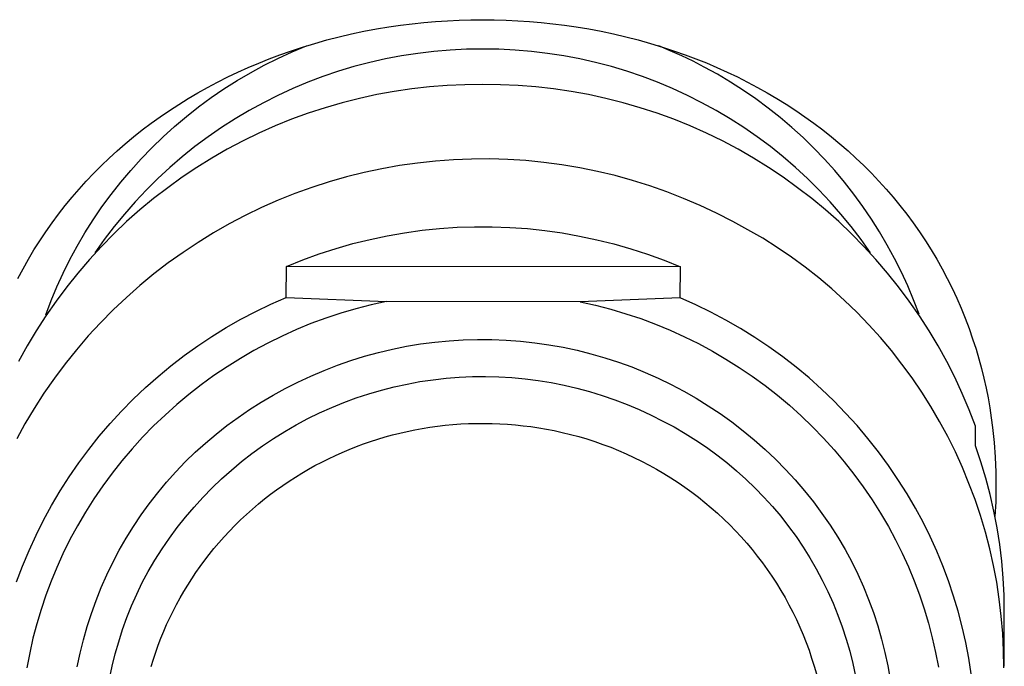
# Model space of a CAD drawing. Units: millimetres. Extents: x -205 to 112, y -214 to 181.
# Drawn here: x 69 to 93, y 103 to 119 of the extents above; entities that cross this region are included whole.
import ezdxf

# ---------------------------------------------------------------- set-up
doc = ezdxf.new("R2010")
doc.units = ezdxf.units.MM
doc.header["$MEASUREMENT"] = 0
doc.layers.add('Default', color=7, linetype='Continuous', true_color=0x000000)

msp = doc.modelspace()

# ---------------------------------------------------------------- linework, layer by layer
at = {"layer": 'Default', "color": 7, "true_color": 0xffffff}
for p, q in [((79.539, 119.132), (79.825, 119.145)), ((79.825, 119.145), (80.111, 119.153)), ((80.111, 119.153), (80.397, 119.156)), ((80.397, 119.156), (80.683, 119.153)), ((80.683, 119.153), (80.969, 119.145)), ((80.969, 119.145), (81.255, 119.132)), ((77.509, 118.873), (77.812, 118.93)), ((77.812, 118.93), (78.117, 118.981)), ((78.117, 118.981), (78.4, 119.022)), ((78.4, 119.022), (78.684, 119.058)), ((78.684, 119.058), (78.968, 119.088)), ((78.968, 119.088), (79.253, 119.112)), ((79.253, 119.112), (79.539, 119.132)), ((81.255, 119.132), (81.54, 119.113)), ((81.54, 119.113), (81.825, 119.088)), ((81.825, 119.088), (82.11, 119.058)), ((82.11, 119.058), (82.394, 119.022)), ((82.394, 119.022), (82.677, 118.981)), ((82.677, 118.981), (82.981, 118.93)), ((82.981, 118.93), (83.285, 118.873)), ((76.31, 118.579), (76.607, 118.662)), ((76.607, 118.662), (76.906, 118.739)), ((76.906, 118.739), (77.207, 118.809)), ((77.207, 118.809), (77.509, 118.873)), ((83.285, 118.873), (83.587, 118.809)), ((83.587, 118.809), (83.887, 118.739)), ((83.887, 118.739), (84.186, 118.663)), ((84.186, 118.663), (84.483, 118.579)), ((75.722, 118.393), (76.015, 118.489)), ((75.759, 118.372), (76.107, 118.518)), ((76.015, 118.489), (76.31, 118.579)), ((80.003, 118.436), (79.607, 118.417)), ((80.399, 118.442), (80.003, 118.436)), ((80.795, 118.436), (80.399, 118.442)), ((81.191, 118.417), (80.795, 118.436)), ((84.483, 118.579), (84.778, 118.489)), ((84.967, 118.401), (84.686, 118.518)), ((84.778, 118.489), (85.071, 118.393)), ((74.947, 118.101), (75.203, 118.204)), ((75.077, 118.046), (75.415, 118.215)), ((75.203, 118.204), (75.462, 118.301)), ((75.415, 118.215), (75.759, 118.372)), ((75.462, 118.301), (75.722, 118.393)), ((78.037, 118.203), (77.65, 118.115)), ((78.426, 118.277), (78.037, 118.203)), ((78.818, 118.337), (78.426, 118.277)), ((79.212, 118.384), (78.818, 118.337)), ((79.607, 118.417), (79.212, 118.384)), ((81.586, 118.384), (81.191, 118.417)), ((81.98, 118.337), (81.586, 118.384)), ((82.372, 118.277), (81.98, 118.337)), ((82.761, 118.203), (82.372, 118.277)), ((83.148, 118.115), (82.761, 118.203)), ((85.245, 118.276), (84.967, 118.401)), ((85.071, 118.393), (85.332, 118.301)), ((85.52, 118.144), (85.245, 118.276)), ((85.332, 118.301), (85.59, 118.204)), ((85.59, 118.204), (85.846, 118.102)), ((74.442, 117.88), (74.693, 117.993)), ((74.693, 117.993), (74.947, 118.101)), ((74.745, 117.865), (75.077, 118.046)), ((77.266, 118.014), (76.887, 117.9)), ((77.65, 118.115), (77.266, 118.014)), ((83.532, 118.014), (83.148, 118.115)), ((83.911, 117.9), (83.532, 118.014)), ((85.79, 118.004), (85.52, 118.144)), ((86.115, 117.826), (85.79, 118.004)), ((85.846, 118.102), (86.1, 117.994)), ((86.1, 117.994), (86.351, 117.881)), ((73.946, 117.638), (74.193, 117.762)), ((74.193, 117.762), (74.442, 117.88)), ((74.42, 117.674), (74.745, 117.865)), ((76.511, 117.773), (76.141, 117.632)), ((76.887, 117.9), (76.511, 117.773)), ((84.287, 117.773), (83.911, 117.9)), ((84.657, 117.632), (84.287, 117.773)), ((86.434, 117.636), (86.115, 117.826)), ((86.351, 117.881), (86.6, 117.762)), ((86.6, 117.762), (86.846, 117.638)), ((73.465, 117.376), (73.703, 117.508)), ((73.703, 117.508), (73.946, 117.638)), ((73.789, 117.258), (74.1, 117.471)), ((74.1, 117.471), (74.42, 117.674)), ((75.775, 117.479), (75.415, 117.313)), ((76.141, 117.632), (75.775, 117.479)), ((78.674, 117.473), (78.247, 117.41)), ((79.104, 117.522), (78.674, 117.473)), ((79.535, 117.555), (79.104, 117.522)), ((79.967, 117.574), (79.535, 117.555)), ((80.399, 117.579), (79.967, 117.574)), ((80.831, 117.574), (80.399, 117.579)), ((81.263, 117.555), (80.831, 117.574)), ((81.694, 117.522), (81.263, 117.555)), ((82.124, 117.473), (81.694, 117.522)), ((82.551, 117.41), (82.124, 117.473)), ((85.023, 117.479), (84.657, 117.632)), ((85.383, 117.313), (85.023, 117.479)), ((86.746, 117.436), (86.434, 117.636)), ((86.846, 117.638), (87.09, 117.509)), ((87.09, 117.509), (87.327, 117.376)), ((73, 117.095), (73.231, 117.238)), ((73.231, 117.238), (73.465, 117.376)), ((73.484, 117.034), (73.789, 117.258)), ((75.415, 117.313), (75.061, 117.135)), ((77.399, 117.241), (76.98, 117.134)), ((77.822, 117.333), (77.399, 117.241)), ((78.247, 117.41), (77.822, 117.333)), ((82.976, 117.333), (82.551, 117.41)), ((83.399, 117.241), (82.976, 117.333)), ((83.818, 117.134), (83.399, 117.241)), ((85.737, 117.135), (85.383, 117.313)), ((87.052, 117.226), (86.746, 117.436)), ((87.35, 117.005), (87.052, 117.226)), ((87.327, 117.376), (87.561, 117.239)), ((87.561, 117.239), (87.792, 117.096)), ((72.772, 116.946), (73, 117.095)), ((73.187, 116.8), (73.484, 117.034)), ((75.061, 117.135), (74.713, 116.944)), ((76.565, 117.014), (76.154, 116.879)), ((76.98, 117.134), (76.565, 117.014)), ((84.233, 117.014), (83.818, 117.134)), ((84.644, 116.879), (84.233, 117.014)), ((86.085, 116.944), (85.737, 117.135)), ((87.641, 116.775), (87.35, 117.005)), ((87.792, 117.096), (88.02, 116.947)), ((72.327, 116.634), (72.548, 116.793)), ((72.548, 116.793), (72.772, 116.946)), ((72.898, 116.557), (73.187, 116.8)), ((74.713, 116.944), (74.372, 116.742)), ((76.154, 116.879), (75.748, 116.731)), ((85.05, 116.731), (84.644, 116.879)), ((86.426, 116.742), (86.085, 116.944)), ((87.923, 116.534), (87.641, 116.775)), ((88.02, 116.947), (88.244, 116.794)), ((88.244, 116.794), (88.465, 116.636)), ((72.111, 116.471), (72.327, 116.634)), ((72.618, 116.303), (72.898, 116.557)), ((74.039, 116.528), (73.713, 116.302)), ((74.372, 116.742), (74.039, 116.528)), ((75.348, 116.569), (74.953, 116.393)), ((75.748, 116.731), (75.348, 116.569)), ((85.45, 116.569), (85.05, 116.731)), ((85.845, 116.393), (85.45, 116.569)), ((86.759, 116.528), (86.426, 116.742)), ((87.085, 116.302), (86.759, 116.528)), ((88.198, 116.285), (87.923, 116.534)), ((88.465, 116.636), (88.682, 116.472)), ((71.696, 116.134), (71.898, 116.302)), ((71.898, 116.302), (72.111, 116.471)), ((72.347, 116.04), (72.618, 116.303)), ((73.713, 116.302), (73.395, 116.065)), ((74.953, 116.393), (74.564, 116.204)), ((86.234, 116.204), (85.845, 116.393)), ((87.403, 116.065), (87.085, 116.302)), ((88.464, 116.026), (88.198, 116.285)), ((88.682, 116.472), (88.895, 116.303)), ((88.895, 116.303), (89.096, 116.135)), ((71.498, 115.961), (71.696, 116.134)), ((72.084, 115.769), (72.347, 116.04)), ((73.395, 116.065), (73.085, 115.817)), ((74.564, 116.204), (74.182, 116.001)), ((86.616, 116.001), (86.234, 116.204)), ((87.713, 115.817), (87.403, 116.065)), ((88.721, 115.759), (88.464, 116.026)), ((89.096, 116.135), (89.294, 115.963)), ((71.115, 115.603), (71.305, 115.784)), ((71.305, 115.784), (71.498, 115.961)), ((73.085, 115.817), (72.785, 115.559)), ((73.807, 115.786), (73.44, 115.558)), ((74.182, 116.001), (73.807, 115.786)), ((86.991, 115.786), (86.616, 116.001)), ((87.358, 115.558), (86.991, 115.786)), ((88.013, 115.559), (87.713, 115.817)), ((89.294, 115.963), (89.488, 115.785)), ((89.488, 115.785), (89.678, 115.604)), ((70.93, 115.417), (71.115, 115.603)), ((71.831, 115.488), (72.084, 115.769)), ((72.785, 115.559), (72.493, 115.29)), ((73.44, 115.558), (73.081, 115.318)), ((78.377, 115.604), (77.943, 115.527)), ((78.813, 115.666), (78.377, 115.604)), ((79.251, 115.714), (78.813, 115.666)), ((79.69, 115.746), (79.251, 115.714)), ((80.131, 115.763), (79.69, 115.746)), ((80.571, 115.765), (80.131, 115.763)), ((81.012, 115.752), (80.571, 115.765)), ((81.451, 115.724), (81.012, 115.752)), ((81.89, 115.681), (81.451, 115.724)), ((82.326, 115.623), (81.89, 115.681)), ((82.761, 115.55), (82.326, 115.623)), ((83.193, 115.462), (82.761, 115.55)), ((87.717, 115.318), (87.358, 115.558)), ((88.305, 115.29), (88.013, 115.559)), ((88.969, 115.483), (88.721, 115.759)), ((89.678, 115.604), (89.863, 115.418)), ((70.749, 115.226), (70.93, 115.417)), ((71.587, 115.199), (71.831, 115.488)), ((73.081, 115.318), (72.73, 115.065)), ((77.085, 115.329), (76.661, 115.208)), ((77.512, 115.435), (77.085, 115.329)), ((77.943, 115.527), (77.512, 115.435)), ((83.621, 115.359), (83.193, 115.462)), ((84.046, 115.242), (83.621, 115.359)), ((88.068, 115.065), (87.717, 115.318)), ((89.207, 115.199), (88.969, 115.483)), ((89.863, 115.418), (90.044, 115.227)), ((70.573, 115.032), (70.749, 115.226)), ((71.354, 114.902), (71.587, 115.199)), ((72.493, 115.29), (72.212, 115.011)), ((72.73, 115.065), (72.388, 114.801)), ((76.242, 115.072), (75.828, 114.922)), ((76.661, 115.208), (76.242, 115.072)), ((84.466, 115.111), (84.046, 115.242)), ((84.882, 114.965), (84.466, 115.111)), ((88.41, 114.801), (88.068, 115.065)), ((88.586, 115.011), (88.305, 115.29)), ((89.436, 114.908), (89.207, 115.199)), ((90.044, 115.227), (90.22, 115.033)), ((70.234, 114.629), (70.402, 114.833)), ((70.402, 114.833), (70.573, 115.032)), ((71.13, 114.597), (71.354, 114.902)), ((72.212, 115.011), (71.94, 114.723)), ((75.828, 114.922), (75.419, 114.759)), ((85.292, 114.805), (84.882, 114.965)), ((88.858, 114.723), (88.586, 115.011)), ((89.655, 114.608), (89.436, 114.908)), ((90.22, 115.033), (90.391, 114.834)), ((90.391, 114.834), (90.559, 114.629)), ((70.072, 114.42), (70.234, 114.629)), ((70.918, 114.285), (71.13, 114.597)), ((71.94, 114.723), (71.678, 114.425)), ((72.388, 114.801), (72.055, 114.526)), ((75.419, 114.759), (75.016, 114.581)), ((85.697, 114.631), (85.292, 114.805)), ((86.096, 114.443), (85.697, 114.631)), ((88.743, 114.526), (88.41, 114.801)), ((89.12, 114.425), (88.858, 114.723)), ((89.864, 114.302), (89.655, 114.608)), ((90.559, 114.629), (90.722, 114.421)), ((69.914, 114.208), (70.072, 114.42)), ((71.678, 114.425), (71.427, 114.118)), ((72.055, 114.526), (71.731, 114.239)), ((74.619, 114.389), (74.229, 114.184)), ((75.016, 114.581), (74.619, 114.389)), ((86.488, 114.242), (86.096, 114.443)), ((89.067, 114.239), (88.743, 114.526)), ((89.371, 114.118), (89.12, 114.425)), ((90.722, 114.421), (90.879, 114.209)), ((69.762, 113.992), (69.914, 114.208)), ((70.715, 113.966), (70.918, 114.285)), ((71.427, 114.118), (71.186, 113.803)), ((71.731, 114.239), (71.418, 113.941)), ((74.229, 114.184), (73.846, 113.966)), ((79.776, 114.101), (80.204, 114.116)), ((80.204, 114.116), (80.632, 114.115)), ((80.632, 114.115), (81.061, 114.1)), ((86.855, 114.043), (86.488, 114.242)), ((89.38, 113.941), (89.067, 114.239)), ((89.612, 113.803), (89.371, 114.118)), ((90.062, 113.988), (89.864, 114.302)), ((90.879, 114.209), (91.031, 113.993)), ((69.615, 113.772), (69.762, 113.992)), ((70.524, 113.64), (70.715, 113.966)), ((71.418, 113.941), (71.115, 113.633)), ((73.846, 113.966), (73.471, 113.735)), ((77.657, 113.807), (78.076, 113.895)), ((78.076, 113.895), (78.498, 113.969)), ((78.498, 113.969), (78.922, 114.028)), ((78.922, 114.028), (79.348, 114.072)), ((79.348, 114.072), (79.776, 114.101)), ((81.061, 114.1), (81.488, 114.069)), ((81.488, 114.069), (81.914, 114.024)), ((81.914, 114.024), (82.338, 113.964)), ((82.338, 113.964), (82.76, 113.889)), ((82.76, 113.889), (83.179, 113.799)), ((87.216, 113.833), (86.855, 114.043)), ((89.683, 113.633), (89.38, 113.941)), ((90.25, 113.669), (90.062, 113.988)), ((91.031, 113.993), (91.178, 113.773)), ((69.474, 113.549), (69.615, 113.772)), ((70.35, 113.317), (70.524, 113.64)), ((71.115, 113.633), (70.823, 113.314)), ((71.186, 113.803), (70.957, 113.48)), ((73.471, 113.735), (73.104, 113.491)), ((76.829, 113.587), (77.241, 113.704)), ((77.241, 113.704), (77.657, 113.807)), ((83.179, 113.799), (83.594, 113.695)), ((83.594, 113.695), (84.006, 113.577)), ((87.569, 113.61), (87.216, 113.833)), ((89.841, 113.48), (89.612, 113.803)), ((89.975, 113.314), (89.683, 113.633)), ((90.427, 113.343), (90.25, 113.669)), ((91.178, 113.773), (91.319, 113.549)), ((69.339, 113.322), (69.474, 113.549)), ((73.104, 113.491), (72.746, 113.235)), ((76.019, 113.309), (76.421, 113.455)), ((76.421, 113.455), (76.829, 113.587)), ((84.006, 113.577), (84.413, 113.444)), ((84.413, 113.444), (84.816, 113.297)), ((87.915, 113.375), (87.569, 113.61)), ((91.319, 113.549), (91.455, 113.322)), ((69.209, 113.092), (69.339, 113.322)), ((70.187, 112.988), (70.35, 113.317)), ((70.823, 113.314), (70.541, 112.986)), ((72.746, 113.235), (72.396, 112.967)), ((75.618, 112.395), (75.621, 113.149)), ((75.621, 113.149), (76.019, 113.309)), ((85.213, 113.136), (75.621, 113.149)), ((84.816, 113.297), (85.213, 113.136)), ((88.252, 113.128), (87.915, 113.375)), ((90.257, 112.986), (89.975, 113.314)), ((90.593, 113.011), (90.427, 113.343)), ((91.455, 113.322), (91.585, 113.092)), ((69.084, 112.856), (69.209, 113.092)), ((70.035, 112.654), (70.187, 112.988)), ((70.541, 112.986), (70.271, 112.649)), ((72.396, 112.967), (72.056, 112.687)), ((85.21, 112.381), (85.213, 113.136)), ((88.58, 112.87), (88.252, 113.128)), ((90.527, 112.649), (90.257, 112.986)), ((90.748, 112.674), (90.593, 113.011)), ((91.585, 113.092), (91.709, 112.857)), ((72.056, 112.687), (71.726, 112.395)), ((88.9, 112.601), (88.58, 112.87)), ((90.891, 112.332), (90.748, 112.674)), ((91.709, 112.857), (91.828, 112.618)), ((69.895, 112.315), (70.035, 112.654)), ((70.271, 112.649), (70.013, 112.302)), ((89.21, 112.321), (88.9, 112.601)), ((90.785, 112.302), (90.527, 112.649)), ((91.828, 112.618), (91.94, 112.377)), ((69.766, 111.971), (69.895, 112.315)), ((70.013, 112.302), (69.767, 111.947)), ((71.726, 112.395), (71.406, 112.092)), ((74.875, 112.053), (75.243, 112.23)), ((75.243, 112.23), (75.618, 112.395)), ((75.618, 112.395), (78.055, 112.294)), ((77.681, 112.212), (77.309, 112.116)), ((78.055, 112.294), (77.681, 112.212)), ((82.772, 112.288), (78.055, 112.294)), ((85.21, 112.381), (82.772, 112.288)), ((82.772, 112.288), (83.146, 112.204)), ((83.146, 112.204), (83.517, 112.107)), ((85.586, 112.214), (85.21, 112.381)), ((85.957, 112.034), (85.586, 112.214)), ((89.51, 112.031), (89.21, 112.321)), ((91.031, 111.947), (90.785, 112.302)), ((91.023, 111.985), (90.891, 112.332)), ((91.94, 112.377), (92.047, 112.133)), ((71.406, 112.092), (71.096, 111.779)), ((74.512, 111.863), (74.875, 112.053)), ((76.942, 112.008), (76.578, 111.888)), ((77.309, 112.116), (76.942, 112.008)), ((83.517, 112.107), (83.884, 111.998)), ((83.884, 111.998), (84.247, 111.877)), ((86.321, 111.841), (85.957, 112.034)), ((89.801, 111.73), (89.51, 112.031)), ((92.047, 112.133), (92.147, 111.886)), ((69.767, 111.947), (69.532, 111.584)), ((71.096, 111.779), (70.798, 111.455)), ((74.157, 111.66), (74.512, 111.863)), ((76.218, 111.755), (75.863, 111.61)), ((76.578, 111.888), (76.218, 111.755)), ((84.247, 111.877), (84.606, 111.743)), ((84.606, 111.743), (84.961, 111.597)), ((86.678, 111.636), (86.321, 111.841)), ((90.081, 111.42), (89.801, 111.73)), ((91.266, 111.584), (91.031, 111.947)), ((92.147, 111.886), (92.241, 111.637)), ((69.532, 111.584), (69.311, 111.212)), ((73.808, 111.446), (74.157, 111.66)), ((75.863, 111.61), (75.514, 111.453)), ((84.961, 111.597), (85.31, 111.438)), ((87.027, 111.419), (86.678, 111.636)), ((91.487, 111.212), (91.266, 111.584)), ((92.241, 111.637), (92.328, 111.385)), ((70.798, 111.455), (70.51, 111.121)), ((73.467, 111.219), (73.808, 111.446)), ((75.169, 111.283), (74.831, 111.103)), ((75.514, 111.453), (75.169, 111.283)), ((78.544, 111.204), (78.887, 111.261)), ((78.887, 111.261), (79.233, 111.307)), ((79.233, 111.307), (79.58, 111.34)), ((79.58, 111.34), (79.928, 111.362)), ((79.928, 111.362), (80.277, 111.372)), ((80.277, 111.372), (80.625, 111.37)), ((80.625, 111.37), (80.974, 111.356)), ((80.974, 111.356), (81.321, 111.33)), ((81.321, 111.33), (81.668, 111.292)), ((81.668, 111.292), (82.013, 111.242)), ((82.013, 111.242), (82.356, 111.181)), ((85.31, 111.438), (85.653, 111.269)), ((85.653, 111.269), (85.991, 111.087)), ((87.369, 111.189), (87.027, 111.419)), ((90.35, 111.101), (90.081, 111.42)), ((92.328, 111.385), (92.41, 111.132)), ((69.311, 111.212), (69.102, 110.834)), ((70.51, 111.121), (70.235, 110.777)), ((73.135, 110.981), (73.467, 111.219)), ((74.831, 111.103), (74.5, 110.91)), ((77.526, 110.962), (77.863, 111.054)), ((77.863, 111.054), (78.202, 111.135)), ((78.202, 111.135), (78.544, 111.204)), ((82.356, 111.181), (82.697, 111.107)), ((82.697, 111.107), (83.035, 111.023)), ((83.035, 111.023), (83.37, 110.926)), ((85.991, 111.087), (86.322, 110.894)), ((87.703, 110.948), (87.369, 111.189)), ((90.608, 110.772), (90.35, 111.101)), ((91.696, 110.834), (91.487, 111.212)), ((92.41, 111.132), (92.479, 110.897)), ((70.235, 110.777), (69.971, 110.424)), ((72.81, 110.731), (73.135, 110.981)), ((74.5, 110.91), (74.175, 110.707)), ((76.864, 110.743), (77.193, 110.858)), ((77.193, 110.858), (77.526, 110.962)), ((83.37, 110.926), (83.702, 110.819)), ((83.702, 110.819), (84.03, 110.7)), ((86.322, 110.894), (86.646, 110.69)), ((88.028, 110.696), (87.703, 110.948)), ((90.854, 110.435), (90.608, 110.772)), ((91.892, 110.449), (91.696, 110.834)), ((92.479, 110.897), (92.542, 110.662)), ((72.495, 110.471), (72.81, 110.731)), ((74.175, 110.707), (73.857, 110.492)), ((76.219, 110.48), (76.539, 110.617)), ((76.539, 110.617), (76.864, 110.743)), ((84.03, 110.7), (84.353, 110.569)), ((84.353, 110.569), (84.672, 110.428)), ((86.646, 110.69), (86.963, 110.475)), ((88.345, 110.432), (88.028, 110.696)), ((92.542, 110.662), (92.601, 110.425)), ((69.971, 110.424), (69.719, 110.063)), ((72.189, 110.199), (72.495, 110.471)), ((73.857, 110.492), (73.547, 110.267)), ((75.593, 110.173), (75.903, 110.332)), ((75.903, 110.332), (76.219, 110.48)), ((78.244, 110.216), (78.558, 110.285)), ((78.558, 110.285), (78.873, 110.343)), ((78.873, 110.343), (79.191, 110.39)), ((79.191, 110.39), (79.509, 110.426)), ((79.509, 110.426), (79.829, 110.452)), ((79.829, 110.452), (80.15, 110.466)), ((80.15, 110.466), (80.471, 110.469)), ((80.471, 110.469), (80.791, 110.462)), ((80.791, 110.462), (81.112, 110.443)), ((81.112, 110.443), (81.431, 110.414)), ((81.431, 110.414), (81.75, 110.373)), ((81.75, 110.373), (82.066, 110.322)), ((82.066, 110.322), (82.381, 110.26)), ((84.672, 110.428), (84.986, 110.276)), ((84.986, 110.276), (85.294, 110.114)), ((86.963, 110.475), (87.273, 110.249)), ((88.652, 110.157), (88.345, 110.432)), ((91.089, 110.09), (90.854, 110.435)), ((92.074, 110.057), (91.892, 110.449)), ((92.601, 110.425), (92.654, 110.186)), ((69.719, 110.063), (69.48, 109.693)), ((71.892, 109.917), (72.189, 110.199)), ((73.244, 110.031), (72.95, 109.786)), ((73.547, 110.267), (73.244, 110.031)), ((75.296, 110.013), (75.593, 110.173)), ((77.321, 109.947), (77.625, 110.047)), ((77.625, 110.047), (77.933, 110.137)), ((77.933, 110.137), (78.244, 110.216)), ((82.381, 110.26), (82.693, 110.187)), ((82.693, 110.187), (83.003, 110.103)), ((83.003, 110.103), (83.31, 110.009)), ((85.294, 110.114), (85.597, 109.941)), ((87.273, 110.249), (87.574, 110.013)), ((88.949, 109.873), (88.652, 110.157)), ((91.312, 109.736), (91.089, 110.09)), ((92.244, 109.659), (92.074, 110.057)), ((92.654, 110.186), (92.702, 109.947)), ((71.605, 109.625), (71.892, 109.917)), ((74.721, 109.664), (75.006, 109.844)), ((75.006, 109.844), (75.296, 110.013)), ((76.723, 109.715), (77.02, 109.836)), ((77.02, 109.836), (77.321, 109.947)), ((83.31, 110.009), (83.613, 109.904)), ((83.613, 109.904), (83.913, 109.79)), ((85.597, 109.941), (85.893, 109.757)), ((87.574, 110.013), (87.868, 109.767)), ((89.236, 109.578), (88.949, 109.873)), ((92.702, 109.947), (92.744, 109.707)), ((69.48, 109.693), (69.254, 109.315)), ((71.329, 109.324), (71.605, 109.625)), ((72.95, 109.786), (72.665, 109.53)), ((74.443, 109.474), (74.721, 109.664)), ((76.142, 109.442), (76.43, 109.583)), ((76.43, 109.583), (76.723, 109.715)), ((83.913, 109.79), (84.208, 109.665)), ((84.208, 109.665), (84.499, 109.529)), ((85.893, 109.757), (86.184, 109.564)), ((86.184, 109.564), (86.467, 109.361)), ((87.868, 109.767), (88.153, 109.511)), ((89.513, 109.273), (89.236, 109.578)), ((91.523, 109.376), (91.312, 109.736)), ((92.399, 109.256), (92.244, 109.659)), ((92.744, 109.707), (92.781, 109.465)), ((69.254, 109.315), (69.056, 108.948)), ((71.063, 109.012), (71.329, 109.324)), ((72.665, 109.53), (72.388, 109.264)), ((74.172, 109.275), (74.443, 109.474)), ((75.859, 109.291), (76.142, 109.442)), ((79.676, 109.298), (79.866, 109.312)), ((79.866, 109.312), (80.056, 109.322)), ((80.056, 109.322), (80.246, 109.327)), ((80.246, 109.327), (80.436, 109.328)), ((80.436, 109.328), (80.627, 109.325)), ((80.627, 109.325), (80.817, 109.318)), ((80.817, 109.318), (81.007, 109.307)), ((84.499, 109.529), (84.786, 109.384)), ((84.786, 109.384), (85.059, 109.239)), ((86.467, 109.361), (86.743, 109.148)), ((88.153, 109.511), (88.429, 109.245)), ((91.721, 109.008), (91.523, 109.376)), ((92.781, 109.465), (92.813, 109.223)), ((72.388, 109.264), (72.121, 108.989)), ((73.907, 109.067), (74.172, 109.275)), ((75.309, 108.961), (75.581, 109.131)), ((75.581, 109.131), (75.859, 109.291)), ((78.204, 109.045), (78.383, 109.09)), ((78.383, 109.09), (78.564, 109.131)), ((78.564, 109.131), (78.745, 109.169)), ((78.745, 109.169), (78.927, 109.202)), ((78.927, 109.202), (79.109, 109.232)), ((79.109, 109.232), (79.298, 109.258)), ((79.298, 109.258), (79.487, 109.28)), ((79.487, 109.28), (79.676, 109.298)), ((81.007, 109.307), (81.196, 109.291)), ((81.196, 109.291), (81.386, 109.271)), ((81.386, 109.271), (81.575, 109.248)), ((81.575, 109.248), (81.763, 109.22)), ((81.763, 109.22), (81.95, 109.188)), ((81.95, 109.188), (82.137, 109.151)), ((82.137, 109.151), (82.338, 109.107)), ((82.338, 109.107), (82.538, 109.059)), ((85.059, 109.239), (85.327, 109.084)), ((85.327, 109.084), (85.59, 108.92)), ((86.743, 109.148), (87.012, 108.926)), ((88.429, 109.245), (88.695, 108.97)), ((89.779, 108.959), (89.513, 109.273)), ((92.399, 108.783), (92.399, 109.256)), ((92.813, 109.223), (92.85, 108.864)), ((70.808, 108.692), (71.063, 109.012)), ((72.121, 108.989), (71.863, 108.706)), ((73.401, 108.623), (73.651, 108.849)), ((73.651, 108.849), (73.907, 109.067)), ((75.042, 108.782), (75.309, 108.961)), ((77.497, 108.825), (77.672, 108.886)), ((77.672, 108.886), (77.848, 108.943)), ((77.848, 108.943), (78.026, 108.996)), ((78.026, 108.996), (78.204, 109.045)), ((82.538, 109.059), (82.737, 109.005)), ((82.737, 109.005), (82.934, 108.947)), ((82.934, 108.947), (83.13, 108.884)), ((83.13, 108.884), (83.324, 108.816)), ((85.59, 108.92), (85.847, 108.747)), ((87.012, 108.926), (87.273, 108.695)), ((88.695, 108.97), (88.953, 108.686)), ((90.034, 108.635), (89.779, 108.959)), ((91.907, 108.634), (91.721, 109.008)), ((92.85, 108.864), (92.875, 108.503)), ((70.564, 108.363), (70.808, 108.692)), ((71.863, 108.706), (71.615, 108.413)), ((73.16, 108.388), (73.401, 108.623)), ((74.529, 108.397), (74.782, 108.594)), ((74.782, 108.594), (75.042, 108.782)), ((76.813, 108.546), (76.981, 108.621)), ((76.981, 108.621), (77.152, 108.693)), ((77.152, 108.693), (77.324, 108.761)), ((77.324, 108.761), (77.497, 108.825)), ((83.324, 108.816), (83.516, 108.744)), ((83.516, 108.744), (83.707, 108.667)), ((83.707, 108.667), (83.896, 108.585)), ((85.847, 108.747), (86.098, 108.565)), ((87.273, 108.695), (87.526, 108.455)), ((88.953, 108.686), (89.2, 108.393)), ((90.278, 108.303), (90.034, 108.635)), ((92.08, 108.253), (91.907, 108.634)), ((92.531, 108.392), (92.399, 108.783)), ((70.332, 108.026), (70.564, 108.363)), ((71.615, 108.413), (71.377, 108.112)), ((72.928, 108.145), (73.16, 108.388)), ((74.283, 108.191), (74.529, 108.397)), ((76.316, 108.298), (76.48, 108.384)), ((76.48, 108.384), (76.645, 108.467)), ((76.645, 108.467), (76.813, 108.546)), ((83.896, 108.585), (84.083, 108.499)), ((84.083, 108.499), (84.267, 108.408)), ((84.267, 108.408), (84.45, 108.313)), ((86.098, 108.565), (86.342, 108.374)), ((86.342, 108.374), (86.579, 108.175)), ((87.526, 108.455), (87.77, 108.206)), ((89.2, 108.393), (89.437, 108.092)), ((92.649, 107.996), (92.531, 108.392)), ((92.875, 108.503), (92.89, 108.142)), ((72.703, 107.894), (72.928, 108.145)), ((74.044, 107.977), (74.283, 108.191)), ((75.84, 108.019), (75.997, 108.116)), ((75.997, 108.116), (76.155, 108.209)), ((76.155, 108.209), (76.316, 108.298)), ((84.45, 108.313), (84.63, 108.214)), ((84.63, 108.214), (84.807, 108.11)), ((86.579, 108.175), (86.81, 107.968)), ((87.77, 108.206), (88.006, 107.95)), ((90.51, 107.963), (90.278, 108.303)), ((92.239, 107.867), (92.08, 108.253)), ((92.89, 108.142), (92.895, 107.781)), ((70.112, 107.681), (70.332, 108.026)), ((71.377, 108.112), (71.15, 107.804)), ((72.488, 107.636), (72.703, 107.894)), ((73.812, 107.755), (74.044, 107.977)), ((75.533, 107.816), (75.685, 107.92)), ((75.685, 107.92), (75.84, 108.019)), ((84.807, 108.11), (84.982, 108.002)), ((84.982, 108.002), (85.155, 107.89)), ((85.155, 107.89), (85.323, 107.774)), ((86.81, 107.968), (87.033, 107.753)), ((88.006, 107.95), (88.233, 107.685)), ((89.437, 108.092), (89.664, 107.784)), ((90.731, 107.615), (90.51, 107.963)), ((92.754, 107.596), (92.649, 107.996)), ((69.904, 107.329), (70.112, 107.681)), ((71.15, 107.804), (70.934, 107.487)), ((72.282, 107.37), (72.488, 107.636)), ((73.588, 107.526), (73.812, 107.755)), ((75.235, 107.6), (75.383, 107.71)), ((75.383, 107.71), (75.533, 107.816)), ((85.323, 107.774), (85.488, 107.655)), ((85.488, 107.655), (85.65, 107.531)), ((87.033, 107.753), (87.248, 107.531)), ((88.233, 107.685), (88.451, 107.413)), ((89.664, 107.784), (89.88, 107.467)), ((92.386, 107.476), (92.239, 107.867)), ((92.895, 107.781), (92.889, 107.42)), ((70.934, 107.487), (70.728, 107.164)), ((73.372, 107.289), (73.588, 107.526)), ((74.94, 107.365), (75.089, 107.487)), ((75.089, 107.487), (75.235, 107.6)), ((85.65, 107.531), (85.81, 107.404)), ((85.81, 107.404), (85.966, 107.272)), ((87.248, 107.531), (87.456, 107.301)), ((88.451, 107.413), (88.66, 107.133)), ((89.88, 107.467), (90.085, 107.144)), ((90.939, 107.26), (90.731, 107.615)), ((92.519, 107.08), (92.386, 107.476)), ((92.845, 107.193), (92.754, 107.596)), ((92.889, 107.42), (92.872, 107.059)), ((69.708, 106.97), (69.904, 107.329)), ((70.728, 107.164), (70.533, 106.833)), ((72.085, 107.097), (72.282, 107.37)), ((73.164, 107.044), (73.372, 107.289)), ((74.648, 107.111), (74.792, 107.24)), ((74.792, 107.24), (74.94, 107.365)), ((85.966, 107.272), (86.119, 107.137)), ((87.456, 107.301), (87.655, 107.064)), ((91.123, 106.918), (90.939, 107.26)), ((92.923, 106.787), (92.845, 107.193)), ((69.525, 106.604), (69.708, 106.97)), ((71.898, 106.817), (72.085, 107.097)), ((72.965, 106.793), (73.164, 107.044)), ((74.369, 106.843), (74.507, 106.979)), ((74.507, 106.979), (74.648, 107.111)), ((86.119, 107.137), (86.268, 106.998)), ((86.268, 106.998), (86.414, 106.856)), ((87.655, 107.064), (87.846, 106.82)), ((88.66, 107.133), (88.858, 106.847)), ((90.085, 107.144), (90.28, 106.813)), ((91.296, 106.569), (91.123, 106.918)), ((92.638, 106.68), (92.519, 107.08)), ((70.533, 106.833), (70.35, 106.496)), ((71.721, 106.531), (71.898, 106.817)), ((72.774, 106.535), (72.965, 106.793)), ((74.103, 106.563), (74.234, 106.705)), ((74.234, 106.705), (74.369, 106.843)), ((86.414, 106.856), (86.556, 106.711)), ((86.556, 106.711), (86.694, 106.562)), ((87.846, 106.82), (88.028, 106.569)), ((88.858, 106.847), (89.047, 106.554)), ((90.28, 106.813), (90.453, 106.492)), ((92.744, 106.276), (92.638, 106.68)), ((92.986, 106.379), (92.923, 106.787)), ((69.354, 106.232), (69.525, 106.604)), ((70.35, 106.496), (70.179, 106.153)), ((71.553, 106.239), (71.721, 106.531)), ((72.592, 106.27), (72.774, 106.535)), ((73.975, 106.418), (74.103, 106.563)), ((86.694, 106.562), (86.829, 106.41)), ((88.028, 106.569), (88.202, 106.313)), ((89.047, 106.554), (89.226, 106.254)), ((90.453, 106.492), (90.615, 106.166)), ((91.456, 106.215), (91.296, 106.569)), ((69.197, 105.854), (69.354, 106.232)), ((71.396, 105.941), (71.553, 106.239)), ((72.42, 106), (72.592, 106.27)), ((73.742, 106.137), (73.857, 106.279)), ((73.857, 106.279), (73.975, 106.418)), ((86.829, 106.41), (86.959, 106.255)), ((86.959, 106.255), (87.086, 106.096)), ((88.202, 106.313), (88.366, 106.05)), ((89.226, 106.254), (89.384, 105.957)), ((91.605, 105.856), (91.456, 106.215)), ((92.835, 105.868), (92.744, 106.276)), ((93.035, 105.969), (92.986, 106.379)), ((70.179, 106.153), (70.029, 105.821)), ((72.257, 105.723), (72.42, 106)), ((73.523, 105.846), (73.631, 105.993)), ((73.631, 105.993), (73.742, 106.137)), ((87.086, 106.096), (87.209, 105.935)), ((88.366, 106.05), (88.522, 105.782)), ((89.384, 105.957), (89.532, 105.655)), ((90.615, 106.166), (90.765, 105.833)), ((93.071, 105.557), (93.035, 105.969)), ((69.052, 105.471), (69.197, 105.854)), ((70.029, 105.821), (69.89, 105.484)), ((71.25, 105.638), (71.396, 105.941)), ((72.113, 105.449), (72.257, 105.723)), ((73.418, 105.697), (73.523, 105.846)), ((87.209, 105.935), (87.328, 105.77)), ((87.328, 105.77), (87.443, 105.603)), ((88.522, 105.782), (88.668, 105.509)), ((90.765, 105.833), (90.905, 105.496)), ((91.741, 105.492), (91.605, 105.856)), ((92.913, 105.457), (92.835, 105.868)), ((69.89, 105.484), (69.763, 105.142)), ((71.114, 105.33), (71.25, 105.638)), ((73.218, 105.391), (73.316, 105.545)), ((73.316, 105.545), (73.418, 105.697)), ((87.443, 105.603), (87.553, 105.433)), ((88.668, 105.509), (88.804, 105.231)), ((89.532, 105.655), (89.669, 105.348)), ((90.905, 105.496), (91.033, 105.155)), ((91.865, 105.123), (91.741, 105.492)), ((93.092, 105.145), (93.071, 105.557)), ((70.989, 105.018), (71.114, 105.33)), ((71.978, 105.17), (72.113, 105.449)), ((73.124, 105.236), (73.218, 105.391)), ((87.553, 105.433), (87.659, 105.261)), ((87.659, 105.261), (87.76, 105.086)), ((89.669, 105.348), (89.796, 105.036)), ((92.976, 105.045), (92.913, 105.457)), ((69.763, 105.142), (69.647, 104.796)), ((70.875, 104.701), (70.989, 105.018)), ((71.853, 104.887), (71.978, 105.17)), ((72.946, 104.919), (73.033, 105.078)), ((73.033, 105.078), (73.124, 105.236)), ((87.76, 105.086), (87.857, 104.909)), ((88.804, 105.231), (88.93, 104.948)), ((89.796, 105.036), (89.911, 104.72)), ((91.033, 105.155), (91.149, 104.809)), ((91.976, 104.751), (91.865, 105.123)), ((93.026, 104.63), (92.976, 105.045)), ((93.099, 104.732), (93.092, 105.145)), ((69.647, 104.796), (69.543, 104.446)), ((71.738, 104.599), (71.853, 104.887)), ((72.782, 104.595), (72.862, 104.758)), ((72.862, 104.758), (72.946, 104.919)), ((87.857, 104.909), (87.95, 104.73)), ((88.93, 104.948), (89.047, 104.661)), ((91.149, 104.809), (91.253, 104.46)), ((70.772, 104.381), (70.875, 104.701)), ((71.633, 104.307), (71.738, 104.599)), ((72.705, 104.43), (72.782, 104.595)), ((87.95, 104.73), (88.038, 104.548)), ((88.038, 104.548), (88.122, 104.364)), ((89.047, 104.661), (89.154, 104.37)), ((89.911, 104.72), (90.016, 104.4)), ((92.075, 104.375), (91.976, 104.751)), ((93.061, 104.214), (93.026, 104.63)), ((93.099, 103.413), (93.099, 104.732)), ((69.543, 104.446), (69.451, 104.094)), ((70.68, 104.057), (70.772, 104.381)), ((71.539, 104.012), (71.633, 104.307)), ((72.633, 104.264), (72.705, 104.43)), ((88.122, 104.364), (88.201, 104.178)), ((89.154, 104.37), (89.25, 104.076)), ((90.016, 104.4), (90.109, 104.076)), ((91.253, 104.46), (91.345, 104.107)), ((92.161, 103.995), (92.075, 104.375)), ((69.451, 104.094), (69.371, 103.738)), ((70.6, 103.73), (70.68, 104.057)), ((72.499, 103.926), (72.564, 104.095)), ((72.564, 104.095), (72.633, 104.264)), ((88.201, 104.178), (88.275, 103.991)), ((89.25, 104.076), (89.336, 103.778)), ((90.109, 104.076), (90.191, 103.75)), ((91.345, 104.107), (91.426, 103.751)), ((93.082, 103.796), (93.061, 104.214)), ((71.455, 103.714), (71.539, 104.012)), ((72.438, 103.756), (72.499, 103.926)), ((88.275, 103.991), (88.344, 103.802)), ((88.344, 103.802), (88.408, 103.611)), ((92.233, 103.614), (92.161, 103.995)), ((69.371, 103.738), (69.304, 103.379)), ((70.53, 103.401), (70.6, 103.73)), ((71.381, 103.414), (71.455, 103.714)), ((72.328, 103.411), (72.381, 103.584)), ((72.381, 103.584), (72.438, 103.756)), ((88.408, 103.611), (88.468, 103.419)), ((89.336, 103.778), (89.412, 103.478)), ((90.191, 103.75), (90.261, 103.421)), ((91.426, 103.751), (91.494, 103.393)), ((92.293, 103.229), (92.233, 103.614)), ((93.089, 103.379), (93.082, 103.796)), ((71.317, 103.11), (71.381, 103.414)), ((88.468, 103.419), (88.523, 103.225)), ((89.412, 103.478), (89.477, 103.175)), ((90.261, 103.421), (90.321, 103.089))]:
    msp.add_line(p, q, dxfattribs=at)

doc.saveas('drawing.dxf')
